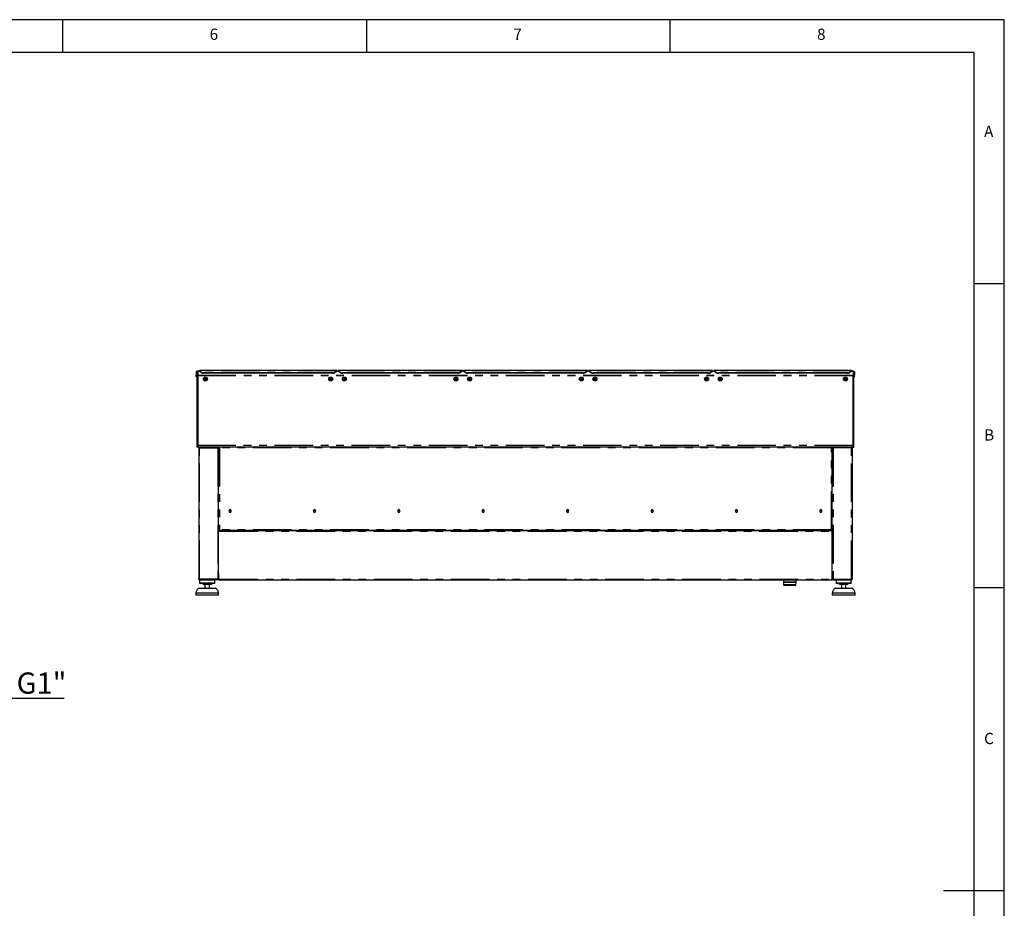
# Model space of a CAD drawing. Extents: x 5 to 418, y 5 to 292.
# Drawn here: x 253 to 415, y 146 to 292 of the extents above; entities that cross this region are included whole.
import ezdxf

# ---------------------------------------------------------------- set-up
doc = ezdxf.new("R2010")
doc.units = 0
doc.linetypes.add('PHANTOM', pattern=[12.7, 6.35, -1.27, 1.27, -1.27, 1.27, -1.27])
doc.layers.get('0').update_dxf_attribs({"linetype": 'CONTINUOUS'})
doc.layers.add('BEMAßUNG', color=96, linetype='CONTINUOUS')
doc.layers.add('SLD-0', color=179, linetype='CONTINUOUS')
doc.styles.add('SLDTEXTSTYLE0', font='TXT', dxfattribs={"width": 0.75})

# ---------------------------------------------------------------- blocks, each defined once
blk = doc.blocks.new('SW_NOTE_0_26')
at = {"layer": 'BEMAßUNG', "color": 0, "insert": (0, 72.2), "char_height": 56, "attachment_point": 1, "style": 'SLDTEXTSTYLE0'}
blk.add_mtext('Gasanschluss G1"', dxfattribs=at)
blk = doc.blocks.new('SW_NOTE_6')
at = {"layer": 'BEMAßUNG'}
blk.add_line((631.3, 0), (0, 0), dxfattribs=at)
at = {"layer": 'BEMAßUNG', "color": 96}
blk.add_blockref('SW_NOTE_0_26', (7.1, -3.8), dxfattribs=at)

msp = doc.modelspace()

# ---------------------------------------------------------------- linework, layer by layer
at = {"layer": 'SLD-0', "color": 179, "linetype": 'CONTINUOUS'}
for p, q in [((415, 292), (5, 292)), ((260, 286.587), (260, 292)), ((310, 292), (310, 286.587)), ((360, 286.587), (360, 292)), ((415, 5), (415, 292)), ((410, 286.587), (9.567, 286.587)), ((410, 286.587), (410, 47.587)), ((415, 248.5), (410, 248.5)), ((281.969, 233.98), (282.094, 233.98)), ((281.969, 233.98), (281.969, 233.42)), ((282.094, 233.98), (282.094, 233.42)), ((282.094, 233.98), (282.1, 233.98)), ((282.1, 233.98), (282.225, 233.98)), ((282.1, 233.98), (282.1, 233.42)), ((282.475, 234.103), (282.225, 234.103)), ((282.225, 234.103), (282.225, 233.98)), ((282.225, 233.98), (282.225, 233.42)), ((305.1, 234.212), (282.475, 234.212)), ((282.475, 234.168), (282.475, 234.212)), ((282.475, 234.145), (282.475, 234.168)), ((282.475, 234.145), (282.829, 233.918)), ((282.475, 234.073), (282.475, 234.145)), ((282.829, 233.846), (282.475, 234.073)), ((304.393, 233.824), (283.182, 233.824)), ((304.393, 233.752), (283.182, 233.752)), ((304.747, 233.918), (305.1, 234.145)), ((305.1, 234.073), (304.747, 233.846)), ((305.1, 234.212), (305.1, 234.168)), ((305.1, 234.168), (305.1, 234.145)), ((305.1, 234.145), (305.1, 234.073)), ((305.35, 234.103), (305.1, 234.103)), ((325.725, 234.212), (305.35, 234.212)), ((305.35, 234.168), (305.35, 234.212)), ((305.35, 234.145), (305.35, 234.168)), ((305.35, 234.145), (305.704, 233.918)), ((305.35, 234.073), (305.35, 234.145)), ((305.704, 233.846), (305.35, 234.073)), ((325.018, 233.824), (306.057, 233.824)), ((325.018, 233.752), (306.057, 233.752)), ((325.372, 233.918), (325.725, 234.145)), ((325.725, 234.073), (325.372, 233.846)), ((325.725, 234.212), (325.725, 234.168)), ((325.725, 234.168), (325.725, 234.145)), ((325.725, 234.145), (325.725, 234.073)), ((325.975, 234.103), (325.725, 234.103)), ((346.35, 234.212), (325.975, 234.212)), ((325.975, 234.168), (325.975, 234.212)), ((325.975, 234.145), (325.975, 234.168)), ((325.975, 234.145), (326.329, 233.918)), ((325.975, 234.073), (325.975, 234.145)), ((326.329, 233.846), (325.975, 234.073)), ((345.643, 233.824), (326.682, 233.824)), ((345.643, 233.752), (326.682, 233.752)), ((345.997, 233.918), (346.35, 234.145)), ((346.35, 234.073), (345.997, 233.846)), ((346.35, 234.212), (346.35, 234.168)), ((346.35, 234.168), (346.35, 234.145)), ((346.35, 234.145), (346.35, 234.073)), ((346.6, 234.103), (346.35, 234.103)), ((366.975, 234.212), (346.6, 234.212)), ((346.6, 234.168), (346.6, 234.212)), ((346.6, 234.145), (346.6, 234.168)), ((346.6, 234.145), (346.954, 233.918)), ((346.6, 234.073), (346.6, 234.145)), ((346.954, 233.846), (346.6, 234.073)), ((366.268, 233.824), (347.307, 233.824)), ((366.268, 233.752), (347.307, 233.752)), ((366.622, 233.918), (366.975, 234.145)), ((366.975, 234.073), (366.622, 233.846)), ((366.975, 234.212), (366.975, 234.168)), ((366.975, 234.168), (366.975, 234.145)), ((366.975, 234.145), (366.975, 234.073)), ((367.225, 234.103), (366.975, 234.103)), ((389.85, 234.212), (367.225, 234.212)), ((367.225, 234.168), (367.225, 234.212)), ((367.225, 234.145), (367.225, 234.168)), ((367.225, 234.145), (367.579, 233.918)), ((367.225, 234.073), (367.225, 234.145)), ((367.579, 233.846), (367.225, 234.073)), ((389.143, 233.824), (367.932, 233.824)), ((389.143, 233.752), (367.932, 233.752)), ((389.497, 233.918), (389.85, 234.145)), ((389.85, 234.073), (389.497, 233.846)), ((389.85, 234.212), (389.85, 234.168)), ((389.85, 234.168), (389.85, 234.145)), ((389.85, 234.145), (389.85, 234.073)), ((390.1, 234.103), (389.85, 234.103)), ((390.1, 233.98), (390.1, 234.103)), ((390.1, 233.98), (390.1, 233.42)), ((390.225, 233.98), (390.1, 233.98)), ((390.225, 233.98), (390.225, 233.42)), ((390.232, 233.98), (390.225, 233.98)), ((390.232, 233.98), (390.232, 233.42)), ((390.357, 233.98), (390.232, 233.98)), ((390.357, 233.98), (390.357, 233.42)), ((281.969, 233.42), (282.094, 233.42)), ((281.969, 233.17), (281.969, 233.42)), ((282.094, 233.17), (281.969, 233.17)), ((282.094, 233.17), (282.094, 233.42)), ((282.1, 233.42), (282.225, 233.42)), ((282.1, 221.858), (282.1, 233.42)), ((282.225, 221.858), (282.225, 233.42)), ((282.225, 233.345), (282.225, 221.921)), ((283.403, 232.931), (283.331, 232.806)), ((283.331, 232.806), (283.403, 232.681)), ((283.547, 232.931), (283.403, 232.931)), ((283.403, 232.681), (283.547, 232.681)), ((283.62, 232.806), (283.547, 232.931)), ((283.547, 232.681), (283.62, 232.806)), ((304.028, 232.931), (303.956, 232.806)), ((303.956, 232.806), (304.028, 232.681)), ((304.172, 232.931), (304.028, 232.931)), ((304.028, 232.681), (304.172, 232.681)), ((304.245, 232.806), (304.172, 232.931)), ((304.172, 232.681), (304.245, 232.806)), ((306.278, 232.931), (306.206, 232.806)), ((306.206, 232.806), (306.278, 232.681)), ((306.422, 232.931), (306.278, 232.931)), ((306.278, 232.681), (306.422, 232.681)), ((306.495, 232.806), (306.422, 232.931)), ((306.422, 232.681), (306.495, 232.806)), ((324.653, 232.931), (324.581, 232.806)), ((324.581, 232.806), (324.653, 232.681)), ((324.797, 232.931), (324.653, 232.931)), ((324.653, 232.681), (324.797, 232.681)), ((324.87, 232.806), (324.797, 232.931)), ((324.797, 232.681), (324.87, 232.806)), ((326.903, 232.931), (326.831, 232.806)), ((326.831, 232.806), (326.903, 232.681)), ((327.047, 232.931), (326.903, 232.931)), ((326.903, 232.681), (327.047, 232.681)), ((327.12, 232.806), (327.047, 232.931)), ((327.047, 232.681), (327.12, 232.806)), ((345.278, 232.931), (345.206, 232.806)), ((345.206, 232.806), (345.278, 232.681)), ((345.422, 232.931), (345.278, 232.931)), ((345.278, 232.681), (345.422, 232.681)), ((345.495, 232.806), (345.422, 232.931)), ((345.422, 232.681), (345.495, 232.806)), ((347.528, 232.931), (347.456, 232.806)), ((347.456, 232.806), (347.528, 232.681)), ((347.672, 232.931), (347.528, 232.931)), ((347.528, 232.681), (347.672, 232.681)), ((347.745, 232.806), (347.672, 232.931)), ((347.672, 232.681), (347.745, 232.806)), ((365.903, 232.931), (365.831, 232.806)), ((365.831, 232.806), (365.903, 232.681)), ((366.047, 232.931), (365.903, 232.931)), ((365.903, 232.681), (366.047, 232.681)), ((366.12, 232.806), (366.047, 232.931)), ((366.047, 232.681), (366.12, 232.806)), ((368.153, 232.931), (368.081, 232.806)), ((368.081, 232.806), (368.153, 232.681)), ((368.297, 232.931), (368.153, 232.931)), ((368.153, 232.681), (368.297, 232.681)), ((368.37, 232.806), (368.297, 232.931)), ((368.297, 232.681), (368.37, 232.806)), ((388.778, 232.931), (388.706, 232.806)), ((388.706, 232.806), (388.778, 232.681)), ((388.922, 232.931), (388.778, 232.931)), ((388.778, 232.681), (388.922, 232.681)), ((388.995, 232.806), (388.922, 232.931)), ((388.922, 232.681), (388.995, 232.806)), ((390.225, 233.42), (390.1, 233.42)), ((390.1, 221.858), (390.1, 233.42)), ((390.1, 221.921), (390.1, 233.345)), ((390.225, 221.858), (390.225, 233.42)), ((390.357, 233.42), (390.232, 233.42)), ((390.232, 233.17), (390.232, 233.42)), ((390.232, 233.17), (390.357, 233.17)), ((390.357, 233.17), (390.357, 233.42)), ((282.225, 221.858), (282.1, 221.858)), ((282.1, 221.608), (282.1, 221.858)), ((282.225, 221.608), (282.1, 221.608)), ((282.235, 221.819), (282.225, 221.858)), ((282.225, 221.646), (282.225, 221.608)), ((282.35, 221.608), (282.225, 221.608)), ((282.35, 221.608), (282.352, 221.608)), ((389.974, 221.608), (282.352, 221.608)), ((282.366, 221.483), (282.366, 199.858)), ((282.366, 221.483), (282.491, 221.483)), ((282.491, 221.608), (282.491, 221.545)), ((285.522, 221.608), (285.522, 221.545)), ((285.522, 221.483), (285.647, 221.483)), ((285.647, 221.608), (285.647, 221.545)), ((285.719, 221.545), (285.647, 221.545)), ((285.647, 221.536), (285.71, 221.536)), ((285.647, 221.533), (285.647, 221.536)), ((285.647, 221.533), (285.647, 221.483)), ((285.647, 199.858), (285.647, 221.483)), ((285.719, 221.608), (285.719, 221.545)), ((285.719, 221.545), (285.719, 221.519)), ((285.741, 221.531), (285.741, 221.501)), ((386.585, 221.545), (386.585, 221.501)), ((386.607, 221.608), (386.607, 221.545)), ((386.607, 221.545), (386.678, 221.545)), ((386.607, 221.52), (386.607, 221.545)), ((386.678, 221.536), (386.616, 221.536)), ((386.678, 221.608), (386.678, 221.545)), ((386.678, 221.536), (386.678, 221.533)), ((386.678, 221.483), (386.678, 221.533)), ((386.803, 221.483), (386.678, 221.483)), ((386.678, 199.858), (386.678, 221.483)), ((386.803, 221.608), (386.803, 221.545)), ((389.835, 221.608), (389.835, 221.545)), ((389.96, 221.483), (389.835, 221.483)), ((389.96, 221.483), (389.96, 199.858)), ((389.975, 221.608), (389.974, 221.608)), ((390.1, 221.608), (389.975, 221.608)), ((390.1, 221.858), (390.225, 221.858)), ((390.1, 221.646), (390.1, 221.608)), ((390.1, 221.608), (390.225, 221.608)), ((390.225, 221.608), (390.225, 221.858)), ((287.36, 211.17), (287.36, 210.983)), ((287.685, 210.983), (287.685, 211.17)), ((301.257, 211.17), (301.257, 210.983)), ((301.582, 210.983), (301.582, 211.17)), ((315.154, 211.17), (315.154, 210.983)), ((315.479, 210.983), (315.479, 211.17)), ((329.052, 211.17), (329.052, 210.983)), ((329.377, 210.983), (329.377, 211.17)), ((342.949, 211.17), (342.949, 210.983)), ((343.274, 210.983), (343.274, 211.17)), ((356.846, 211.17), (356.846, 210.983)), ((357.171, 210.983), (357.171, 211.17)), ((370.744, 211.17), (370.744, 210.983)), ((371.069, 210.983), (371.069, 211.17)), ((384.641, 211.17), (384.641, 210.983)), ((384.966, 210.983), (384.966, 211.17)), ((285.772, 207.983), (285.647, 207.983)), ((285.71, 207.926), (285.647, 207.926)), ((285.772, 207.92), (285.647, 207.92)), ((285.772, 207.858), (285.647, 207.858)), ((285.647, 207.733), (285.757, 207.733)), ((285.71, 207.983), (285.71, 207.926)), ((285.757, 207.858), (285.757, 207.795)), ((386.569, 207.858), (285.757, 207.858)), ((386.569, 207.795), (285.757, 207.795)), ((285.757, 207.795), (285.757, 207.733)), ((285.772, 207.983), (285.772, 207.858)), ((386.553, 207.858), (285.772, 207.858)), ((386.678, 207.983), (386.553, 207.983)), ((386.553, 207.858), (386.553, 207.983)), ((386.678, 207.92), (386.553, 207.92)), ((386.678, 207.858), (386.553, 207.858)), ((386.569, 207.795), (386.569, 207.858)), ((386.569, 207.733), (386.569, 207.795)), ((386.678, 207.733), (386.569, 207.733)), ((386.616, 207.983), (386.616, 207.926)), ((386.616, 207.926), (386.678, 207.926)), ((282.491, 199.858), (282.366, 199.858)), ((282.475, 199.795), (282.475, 199.858)), ((282.491, 199.795), (282.475, 199.795)), ((282.491, 199.733), (282.491, 199.795)), ((282.495, 199.733), (282.491, 199.733)), ((285.518, 199.733), (282.495, 199.733)), ((282.585, 199.733), (282.522, 199.67)), ((282.522, 199.67), (282.522, 199.17)), ((285.022, 199.67), (282.522, 199.67)), ((285.022, 199.67), (284.96, 199.733)), ((285.022, 199.17), (285.022, 199.67)), ((285.522, 199.733), (285.518, 199.733)), ((285.647, 199.858), (285.522, 199.858)), ((285.522, 199.733), (285.522, 199.795)), ((285.538, 199.795), (285.522, 199.795)), ((285.538, 199.858), (285.538, 199.795)), ((285.647, 200.701), (285.663, 200.701)), ((285.663, 200.42), (285.647, 200.42)), ((285.647, 200.108), (285.663, 200.108)), ((285.663, 199.858), (285.663, 200.701)), ((285.663, 199.858), (285.788, 199.858)), ((285.71, 199.76), (285.71, 199.701)), ((378.625, 199.701), (285.71, 199.701)), ((285.788, 199.858), (285.788, 199.733)), ((285.788, 199.733), (386.538, 199.733)), ((378.624, 199.733), (378.636, 199.356)), ((380.714, 199.356), (380.726, 199.733)), ((386.616, 199.701), (380.725, 199.701)), ((386.538, 199.858), (386.663, 199.858)), ((386.538, 199.733), (386.538, 199.858)), ((386.616, 199.76), (386.616, 199.701)), ((386.678, 200.701), (386.663, 200.701)), ((386.663, 200.701), (386.663, 199.858)), ((386.678, 200.42), (386.663, 200.42)), ((386.663, 200.108), (386.678, 200.108)), ((386.678, 199.858), (386.803, 199.858)), ((386.788, 199.795), (386.788, 199.858)), ((386.803, 199.795), (386.788, 199.795)), ((386.803, 199.733), (386.803, 199.795)), ((386.803, 199.733), (386.808, 199.733)), ((386.808, 199.733), (389.83, 199.733)), ((387.366, 199.733), (387.303, 199.67)), ((387.303, 199.67), (387.303, 199.17)), ((388.553, 199.67), (387.303, 199.67)), ((389.803, 199.67), (388.553, 199.67)), ((389.803, 199.67), (389.741, 199.733)), ((389.803, 199.17), (389.803, 199.67)), ((389.83, 199.733), (389.835, 199.733)), ((389.835, 199.858), (389.96, 199.858)), ((389.835, 199.733), (389.835, 199.795)), ((389.85, 199.795), (389.835, 199.795)), ((389.85, 199.858), (389.85, 199.795)), ((282.435, 198.358), (283.772, 198.358)), ((282.522, 199.17), (282.585, 199.108)), ((285.022, 199.17), (282.522, 199.17)), ((284.96, 199.108), (282.585, 199.108)), ((284.46, 198.983), (283.085, 198.983)), ((283.397, 198.983), (283.397, 198.358)), ((283.772, 198.358), (285.11, 198.358)), ((284.147, 198.358), (284.147, 198.983)), ((284.96, 199.108), (285.022, 199.17)), ((378.636, 199.356), (378.651, 198.888)), ((380.714, 199.356), (378.636, 199.356)), ((378.636, 199.356), (380.714, 199.356)), ((378.651, 198.888), (378.746, 198.795)), ((380.7, 198.888), (378.651, 198.888)), ((378.729, 199.356), (378.729, 199.356)), ((380.604, 198.795), (378.746, 198.795)), ((380.604, 198.795), (380.7, 198.888)), ((380.622, 199.356), (380.622, 199.356)), ((380.7, 198.888), (380.714, 199.356)), ((387.216, 198.358), (389.891, 198.358)), ((387.303, 199.17), (387.366, 199.108)), ((388.553, 199.17), (387.303, 199.17)), ((388.553, 199.108), (387.366, 199.108)), ((388.553, 198.983), (387.866, 198.983)), ((388.178, 198.983), (388.178, 198.358)), ((389.803, 199.17), (388.553, 199.17)), ((389.741, 199.108), (388.553, 199.108)), ((389.241, 198.983), (388.553, 198.983)), ((388.928, 198.358), (388.928, 198.983)), ((389.741, 199.108), (389.803, 199.17)), ((410, 198.5), (415, 198.5)), ((281.897, 197.545), (281.897, 197.233)), ((285.647, 197.545), (281.897, 197.545)), ((285.647, 197.233), (281.897, 197.233)), ((285.647, 197.233), (285.647, 197.545)), ((386.678, 197.545), (386.678, 197.233)), ((388.553, 197.545), (386.678, 197.545)), ((388.553, 197.233), (386.678, 197.233)), ((390.428, 197.545), (388.553, 197.545)), ((390.428, 197.233), (388.553, 197.233)), ((390.428, 197.233), (390.428, 197.545)), ((415, 148.5), (405, 148.5))]:
    msp.add_line(p, q, dxfattribs=at)
at = {"layer": 'SLD-0', "color": 8, "linetype": 'PHANTOM'}
for p, q in [((305.1, 234.168), (282.475, 234.168)), ((282.829, 233.846), (282.829, 233.918)), ((283.182, 233.824), (283.182, 233.752)), ((304.393, 233.752), (304.393, 233.824)), ((304.747, 233.918), (304.747, 233.846)), ((325.725, 234.168), (305.35, 234.168)), ((305.704, 233.846), (305.704, 233.918)), ((306.057, 233.824), (306.057, 233.752)), ((325.018, 233.752), (325.018, 233.824)), ((325.372, 233.918), (325.372, 233.846)), ((346.35, 234.168), (325.975, 234.168)), ((326.329, 233.846), (326.329, 233.918)), ((326.682, 233.824), (326.682, 233.752)), ((345.643, 233.752), (345.643, 233.824)), ((345.997, 233.918), (345.997, 233.846)), ((366.975, 234.168), (346.6, 234.168)), ((346.954, 233.846), (346.954, 233.918)), ((347.307, 233.824), (347.307, 233.752)), ((366.268, 233.752), (366.268, 233.824)), ((366.622, 233.918), (366.622, 233.846)), ((389.85, 234.168), (367.225, 234.168)), ((367.579, 233.846), (367.579, 233.918)), ((367.932, 233.824), (367.932, 233.752)), ((389.143, 233.752), (389.143, 233.824)), ((389.497, 233.918), (389.497, 233.846)), ((390.1, 233.41), (282.225, 233.41)), ((390.1, 233.345), (282.225, 233.345)), ((390.096, 221.858), (282.229, 221.858)), ((282.491, 199.858), (282.491, 221.483)), ((282.491, 221.483), (285.522, 221.483)), ((285.522, 221.483), (285.522, 199.858)), ((386.553, 221.483), (285.772, 221.483)), ((285.772, 221.483), (285.772, 207.983)), ((386.553, 207.983), (386.553, 221.483)), ((386.803, 221.483), (386.803, 199.858)), ((389.835, 221.483), (386.803, 221.483)), ((389.835, 199.858), (389.835, 221.483)), ((285.647, 207.795), (285.757, 207.795)), ((285.757, 207.733), (386.569, 207.733)), ((386.553, 207.983), (285.772, 207.983)), ((386.569, 207.795), (386.678, 207.795)), ((285.522, 199.858), (282.491, 199.858)), ((285.788, 199.858), (386.538, 199.858)), ((386.803, 199.858), (389.835, 199.858)), ((285.234, 198.311), (282.31, 198.311)), ((388.553, 198.311), (387.092, 198.311)), ((390.015, 198.311), (388.553, 198.311))]:
    msp.add_line(p, q, dxfattribs=at)
at = {"layer": 'SLD-0', "color": 179, "linetype": 'CONTINUOUS'}
for centre, radius in [((283.475, 232.806), 0.328), ((283.475, 232.806), 0.145), ((304.1, 232.806), 0.328), ((304.1, 232.806), 0.145), ((306.35, 232.806), 0.328), ((306.35, 232.806), 0.145), ((324.725, 232.806), 0.328), ((324.725, 232.806), 0.145), ((326.975, 232.806), 0.328), ((326.975, 232.806), 0.145), ((345.35, 232.806), 0.328), ((345.35, 232.806), 0.145), ((347.6, 232.806), 0.328), ((347.6, 232.806), 0.145), ((365.975, 232.806), 0.328), ((365.975, 232.806), 0.145), ((368.225, 232.806), 0.328), ((368.225, 232.806), 0.145), ((388.85, 232.806), 0.328), ((388.85, 232.806), 0.145), ((287.522, 211.076), 0.156), ((301.419, 211.076), 0.156), ((315.317, 211.076), 0.156), ((329.214, 211.076), 0.156), ((343.111, 211.076), 0.156), ((357.009, 211.076), 0.156), ((370.906, 211.076), 0.156), ((384.803, 211.076), 0.156)]:
    msp.add_circle(centre, radius, dxfattribs=at)
for centre, radius, start, end in [((282.097, 233.98), 0.128, 0, 180), ((283.17, 234.487), 0.664, 239.08672, 271.09488), ((283.17, 234.415), 0.664, 239.08672, 271.09488), ((304.406, 234.487), 0.664, 268.90512, 300.91328), ((304.406, 234.415), 0.664, 268.90512, 300.91328), ((306.045, 234.487), 0.664, 239.08672, 271.09488), ((306.045, 234.415), 0.664, 239.08672, 271.09488), ((325.031, 234.487), 0.664, 268.90512, 300.91328), ((325.031, 234.415), 0.664, 268.90512, 300.91328), ((326.67, 234.487), 0.664, 239.08672, 271.09488), ((326.67, 234.415), 0.664, 239.08672, 271.09488), ((345.656, 234.487), 0.664, 268.90512, 300.91328), ((345.656, 234.415), 0.664, 268.90512, 300.91328), ((347.295, 234.487), 0.664, 239.08672, 271.09488), ((347.295, 234.415), 0.664, 239.08672, 271.09488), ((366.281, 234.487), 0.664, 268.90512, 300.91328), ((366.281, 234.415), 0.664, 268.90512, 300.91328), ((367.92, 234.487), 0.664, 239.08672, 271.09488), ((367.92, 234.415), 0.664, 239.08672, 271.09488), ((389.156, 234.487), 0.664, 268.90512, 300.91328), ((389.156, 234.415), 0.664, 268.90512, 300.91328), ((390.228, 233.98), 0.128, 0, 180), ((283.475, 232.806), 0.125, 150, 210), ((283.475, 232.806), 0.125, 90, 150), ((283.475, 232.806), 0.125, 210, 270), ((283.475, 232.806), 0.125, 30, 90), ((283.475, 232.806), 0.125, 270, 330), ((283.475, 232.806), 0.125, 330, 30), ((304.1, 232.806), 0.125, 150, 210), ((304.1, 232.806), 0.125, 90, 150), ((304.1, 232.806), 0.125, 210, 270), ((304.1, 232.806), 0.125, 30, 90), ((304.1, 232.806), 0.125, 270, 330), ((304.1, 232.806), 0.125, 330, 30), ((306.35, 232.806), 0.125, 150, 210), ((306.35, 232.806), 0.125, 90, 150), ((306.35, 232.806), 0.125, 210, 270), ((306.35, 232.806), 0.125, 30, 90), ((306.35, 232.806), 0.125, 270, 330), ((306.35, 232.806), 0.125, 330, 30), ((324.725, 232.806), 0.125, 150, 210), ((324.725, 232.806), 0.125, 90, 150), ((324.725, 232.806), 0.125, 210, 270), ((324.725, 232.806), 0.125, 30, 90), ((324.725, 232.806), 0.125, 270, 330), ((324.725, 232.806), 0.125, 330, 30), ((326.975, 232.806), 0.125, 150, 210), ((326.975, 232.806), 0.125, 90, 150), ((326.975, 232.806), 0.125, 210, 270), ((326.975, 232.806), 0.125, 30, 90), ((326.975, 232.806), 0.125, 270, 330), ((326.975, 232.806), 0.125, 330, 30), ((345.35, 232.806), 0.125, 150, 210), ((345.35, 232.806), 0.125, 90, 150), ((345.35, 232.806), 0.125, 210, 270), ((345.35, 232.806), 0.125, 30, 90), ((345.35, 232.806), 0.125, 270, 330), ((345.35, 232.806), 0.125, 330, 30), ((347.6, 232.806), 0.125, 150, 210), ((347.6, 232.806), 0.125, 90, 150), ((347.6, 232.806), 0.125, 210, 270), ((347.6, 232.806), 0.125, 30, 90), ((347.6, 232.806), 0.125, 270, 330), ((347.6, 232.806), 0.125, 330, 30), ((365.975, 232.806), 0.125, 150, 210), ((365.975, 232.806), 0.125, 90, 150), ((365.975, 232.806), 0.125, 210, 270), ((365.975, 232.806), 0.125, 30, 90), ((365.975, 232.806), 0.125, 270, 330), ((365.975, 232.806), 0.125, 330, 30), ((368.225, 232.806), 0.125, 150, 210), ((368.225, 232.806), 0.125, 90, 150), ((368.225, 232.806), 0.125, 210, 270), ((368.225, 232.806), 0.125, 30, 90), ((368.225, 232.806), 0.125, 270, 330), ((368.225, 232.806), 0.125, 330, 30), ((388.85, 232.806), 0.125, 150, 210), ((388.85, 232.806), 0.125, 90, 150), ((388.85, 232.806), 0.125, 210, 270), ((388.85, 232.806), 0.125, 30, 90), ((388.85, 232.806), 0.125, 270, 330), ((388.85, 232.806), 0.125, 330, 30), ((282.725, 221.921), 0.5, 180, 187.25097), ((389.6, 221.921), 0.5, 352.74903, 0), ((287.522, 211.17), 0.163, 0, 180), ((287.522, 210.983), 0.163, 180, 0), ((301.419, 211.17), 0.163, 0, 180), ((301.419, 210.983), 0.163, 180, 0), ((315.317, 211.17), 0.163, 0, 180), ((315.317, 210.983), 0.163, 180, 0), ((329.214, 211.17), 0.163, 0, 180), ((329.214, 210.983), 0.163, 180, 0), ((343.111, 211.17), 0.163, 0, 180), ((343.111, 210.983), 0.163, 180, 0), ((357.009, 211.17), 0.163, 0, 180), ((357.009, 210.983), 0.163, 180, 0), ((370.906, 211.17), 0.163, 0, 180), ((370.906, 210.983), 0.163, 180, 0), ((384.803, 211.17), 0.163, 0, 180), ((384.803, 210.983), 0.163, 180, 0), ((286.732, 207.858), 0.0688, 245.38002, 270), ((287.188, 207.858), 0.0688, 270, 294.61998), ((304.313, 207.858), 0.0688, 245.38002, 270), ((304.769, 207.858), 0.0688, 270, 294.61998), ((306.938, 207.858), 0.0688, 245.38002, 270), ((307.394, 207.858), 0.0688, 270, 294.61998), ((324.519, 207.858), 0.0688, 245.38002, 270), ((324.975, 207.858), 0.0688, 270, 294.61998), ((327.144, 207.858), 0.0688, 245.38002, 270), ((327.6, 207.858), 0.0688, 270, 294.61998), ((344.725, 207.858), 0.0688, 245.38002, 270), ((345.182, 207.858), 0.0688, 270, 294.61998), ((347.35, 207.858), 0.0688, 245.38002, 270), ((347.807, 207.858), 0.0688, 270, 294.61998), ((364.932, 207.858), 0.0688, 245.38002, 270), ((365.388, 207.858), 0.0688, 270, 294.61998), ((367.557, 207.858), 0.0688, 245.38002, 270), ((368.013, 207.858), 0.0688, 270, 294.61998), ((385.138, 207.858), 0.0688, 245.38002, 270), ((385.594, 207.858), 0.0688, 270, 294.61998), ((285.71, 200.639), 0.0625, 138.59038, 180), ((285.788, 199.858), 0.125, 180, 270), ((285.788, 199.858), 0.0625, 180, 270), ((386.538, 199.858), 0.125, 270, 0), ((386.538, 199.858), 0.0625, 270, 360), ((386.616, 200.639), 0.0625, 360, 41.40962), ((282.435, 198.17), 0.187, 90, 131.45987), ((282.96, 198.983), 0.125, 0, 90), ((284.585, 198.983), 0.125, 90, 180), ((285.11, 198.17), 0.187, 48.54013, 90), ((387.216, 198.17), 0.187, 90, 131.45987), ((387.741, 198.983), 0.125, 0, 90), ((389.366, 198.983), 0.125, 90, 180), ((389.891, 198.17), 0.188, 48.54013, 90)]:
    msp.add_arc(centre, radius, start, end, dxfattribs=at)
for points, knots in [([(282.35, 221.608), (282.317, 221.612), (282.25, 221.619), (282.166, 221.679), (282.111, 221.763), (282.104, 221.827), (282.1, 221.858)], [0, 0, 0, 0, 0.254649, 0.5095407, 0.7644336, 1, 1, 1, 1]), ([(282.352, 221.608), (282.335, 221.611), (282.305, 221.617), (282.269, 221.665), (282.25, 221.727), (282.237, 221.795), (282.232, 221.836), (282.229, 221.858)], [0, 0, 0, 0, 0.2610133, 0.4624015, 0.7012996, 0.8431928, 1, 1, 1, 1]), ([(285.647, 221.536), (285.649, 221.532), (285.652, 221.524), (285.675, 221.512), (285.709, 221.501), (285.743, 221.491), (285.765, 221.485), (285.772, 221.483)], [0, 0, 0, 0, 0.22258981, 0.44520706, 0.66782443, 0.8904416, 1, 1, 1, 1]), ([(285.71, 221.536), (285.711, 221.531), (285.713, 221.522), (285.729, 221.508), (285.75, 221.495), (285.765, 221.487), (285.772, 221.483)], [0, 0, 0, 0, 0.2862858, 0.5314528, 0.7765318, 1, 1, 1, 1]), ([(386.553, 221.483), (386.563, 221.488), (386.58, 221.497), (386.601, 221.511), (386.614, 221.524), (386.615, 221.532), (386.616, 221.536)], [0, 0, 0, 0, 0.2862858, 0.5314528, 0.7765318, 1, 1, 1, 1]), ([(386.553, 221.483), (386.568, 221.487), (386.597, 221.495), (386.636, 221.507), (386.664, 221.519), (386.677, 221.529), (386.678, 221.534), (386.678, 221.536)], [0, 0, 0, 0, 0.2225893, 0.4452065, 0.6678239, 0.890441, 1, 1, 1, 1]), ([(390.096, 221.858), (390.093, 221.835), (390.087, 221.792), (390.074, 221.724), (390.056, 221.663), (390.02, 221.617), (389.99, 221.611), (389.974, 221.608)], [0, 0, 0, 0, 0.1665769, 0.3117138, 0.537316, 0.7525715, 1, 1, 1, 1]), ([(389.975, 221.608), (390.009, 221.612), (390.075, 221.619), (390.159, 221.679), (390.215, 221.763), (390.222, 221.827), (390.225, 221.858)], [0, 0, 0, 0, 0.254649, 0.5095407, 0.7644336, 1, 1, 1, 1]), ([(390.088, 221.806), (390.092, 221.813), (390.099, 221.83), (390.1, 221.848), (390.1, 221.858)], [0, 0, 0, 0, 0.4400159, 1, 1, 1, 1]), ([(282.318, 198.311), (282.261, 198.26), (282.138, 198.149), (282.009, 197.953), (281.924, 197.745), (281.906, 197.612), (281.897, 197.545)], [0, 0, 0, 0, 0.2546311, 0.5532672, 0.7768833, 1, 1, 1, 1]), ([(285.647, 197.545), (285.635, 197.63), (285.609, 197.8), (285.496, 198.019), (285.365, 198.191), (285.268, 198.276), (285.226, 198.313)], [0, 0, 0, 0, 0.28285355, 0.57039319, 0.81103143, 1, 1, 1, 1]), ([(387.101, 198.312), (387.043, 198.261), (386.92, 198.15), (386.79, 197.953), (386.705, 197.745), (386.687, 197.612), (386.678, 197.545)], [0, 0, 0, 0, 0.2560881, 0.5541404, 0.7773194, 1, 1, 1, 1]), ([(390.428, 197.545), (390.416, 197.63), (390.391, 197.8), (390.277, 198.019), (390.147, 198.19), (390.05, 198.275), (390.008, 198.312)], [0, 0, 0, 0, 0.2834189, 0.5715333, 0.8126525, 1, 1, 1, 1])]:
    msp.add_open_spline(points, degree=3, knots=knots, dxfattribs=at)
for points in [[(282.366, 221.483), (282.368, 221.499), (282.372, 221.532), (282.4, 221.573), (282.442, 221.602), (282.475, 221.606), (282.491, 221.608)], [(282.428, 221.483), (282.429, 221.491), (282.431, 221.507), (282.446, 221.528), (282.466, 221.542), (282.483, 221.544), (282.491, 221.545)], [(282.495, 221.608), (282.495, 221.606), (282.494, 221.602), (282.493, 221.573), (282.492, 221.532), (282.491, 221.499), (282.491, 221.483)], [(285.522, 221.483), (285.522, 221.499), (285.521, 221.532), (285.52, 221.573), (285.519, 221.602), (285.518, 221.606), (285.518, 221.608)], [(285.647, 221.483), (285.645, 221.499), (285.642, 221.532), (285.613, 221.573), (285.571, 221.602), (285.539, 221.606), (285.522, 221.608)], [(285.585, 221.483), (285.584, 221.491), (285.582, 221.507), (285.567, 221.528), (285.547, 221.542), (285.53, 221.544), (285.522, 221.545)], [(285.772, 221.483), (285.768, 221.499), (285.759, 221.532), (285.745, 221.573), (285.732, 221.602), (285.723, 221.606), (285.719, 221.608)], [(285.772, 221.483), (285.768, 221.491), (285.759, 221.507), (285.745, 221.528), (285.732, 221.542), (285.723, 221.544), (285.719, 221.545)], [(386.607, 221.608), (386.603, 221.606), (386.594, 221.602), (386.58, 221.573), (386.567, 221.532), (386.558, 221.499), (386.553, 221.483)], [(386.607, 221.545), (386.603, 221.544), (386.594, 221.542), (386.58, 221.528), (386.567, 221.507), (386.558, 221.491), (386.553, 221.483)], [(386.678, 221.483), (386.68, 221.499), (386.684, 221.532), (386.713, 221.573), (386.754, 221.602), (386.787, 221.606), (386.803, 221.608)], [(386.741, 221.483), (386.742, 221.491), (386.744, 221.507), (386.758, 221.528), (386.779, 221.542), (386.795, 221.544), (386.803, 221.545)], [(386.803, 221.483), (386.804, 221.499), (386.805, 221.532), (386.806, 221.573), (386.807, 221.602), (386.807, 221.606), (386.808, 221.608)], [(389.83, 221.608), (389.831, 221.606), (389.831, 221.602), (389.832, 221.573), (389.834, 221.532), (389.834, 221.499), (389.835, 221.483)], [(389.96, 221.483), (389.958, 221.499), (389.954, 221.532), (389.925, 221.573), (389.884, 221.602), (389.851, 221.606), (389.835, 221.608)], [(389.897, 221.483), (389.896, 221.491), (389.894, 221.507), (389.88, 221.528), (389.859, 221.542), (389.843, 221.544), (389.835, 221.545)], [(282.491, 199.733), (282.475, 199.735), (282.442, 199.738), (282.4, 199.767), (282.372, 199.809), (282.368, 199.841), (282.366, 199.858)], [(282.491, 199.795), (282.483, 199.796), (282.466, 199.798), (282.446, 199.812), (282.431, 199.833), (282.429, 199.85), (282.428, 199.858)], [(282.491, 199.858), (282.491, 199.841), (282.492, 199.809), (282.493, 199.767), (282.494, 199.738), (282.495, 199.735), (282.495, 199.733)], [(285.518, 199.733), (285.518, 199.735), (285.519, 199.738), (285.52, 199.767), (285.521, 199.809), (285.522, 199.841), (285.522, 199.858)], [(285.585, 199.858), (285.584, 199.85), (285.582, 199.833), (285.567, 199.812), (285.547, 199.798), (285.53, 199.796), (285.522, 199.795)], [(285.647, 199.858), (285.645, 199.841), (285.642, 199.809), (285.613, 199.767), (285.571, 199.738), (285.539, 199.735), (285.522, 199.733)], [(386.678, 199.858), (386.68, 199.841), (386.684, 199.809), (386.713, 199.767), (386.754, 199.738), (386.787, 199.735), (386.803, 199.733)], [(386.741, 199.858), (386.742, 199.85), (386.744, 199.833), (386.758, 199.812), (386.779, 199.798), (386.795, 199.796), (386.803, 199.795)], [(386.808, 199.733), (386.807, 199.735), (386.807, 199.738), (386.806, 199.767), (386.805, 199.809), (386.804, 199.841), (386.803, 199.858)], [(389.835, 199.858), (389.834, 199.841), (389.834, 199.809), (389.832, 199.767), (389.831, 199.738), (389.831, 199.735), (389.83, 199.733)], [(389.835, 199.795), (389.843, 199.796), (389.859, 199.798), (389.88, 199.812), (389.894, 199.833), (389.896, 199.85), (389.897, 199.858)], [(389.835, 199.733), (389.851, 199.735), (389.884, 199.738), (389.925, 199.767), (389.954, 199.809), (389.958, 199.841), (389.96, 199.858)]]:
    msp.add_open_spline(points, degree=3, dxfattribs=at)

# ---------------------------------------------------------------- block references
at = {"color": 7, "linetype": 'CONTINUOUS', "xscale": 0.0625, "yscale": 0.0625, "zscale": 0.0625}
msp.add_blockref('SW_NOTE_6', (220.767, 180.203), dxfattribs=at)

# ---------------------------------------------------------------- texts
at = {"layer": 'SLD-0', "color": 179, "char_height": 1.852, "attachment_point": 1, "style": 'SLDTEXTSTYLE0'}
for s, insert in [('6', (284.167, 290.529)), ('6', (284.167, 290.529)), ('7', (334.167, 290.529)), ('7', (334.167, 290.529)), ('8', (384.167, 290.529)), ('8', (384.167, 290.529)), ('A', (411.667, 274.529)), ('A', (411.667, 274.529)), ('B', (411.667, 224.529)), ('B', (411.667, 224.529)), ('C', (411.667, 174.529)), ('C', (411.667, 174.529))]:
    msp.add_mtext(s, dxfattribs=dict(at, insert=insert))

doc.saveas('drawing.dxf')
